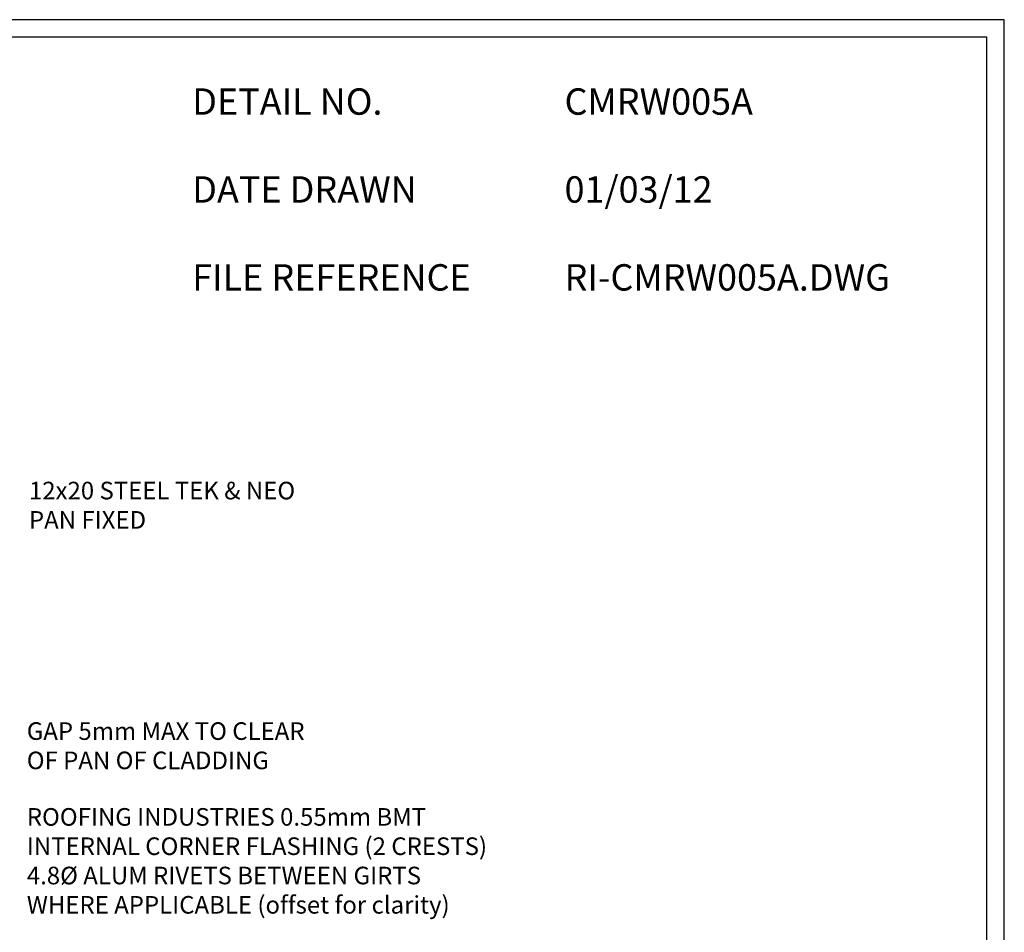
# Model space of a CAD drawing. Units: millimetres. Extents: x 0 to 1326, y -965 to 0.
# Drawn here: x 766 to 1326, y -519 to 0 of the extents above; entities that cross this region are included whole.
import ezdxf

# ---------------------------------------------------------------- set-up
doc = ezdxf.new("R2010")
doc.units = ezdxf.units.MM
doc.header["$LTSCALE"] = 5
doc.header["$MEASUREMENT"] = 0
for name, color, linetype in [('Border', 7, 'Continuous'), ('Text1', 2, 'Continuous'), ('Text2', 7, 'Continuous')]:
    doc.layers.add(name, color=color, linetype=linetype)
doc.styles.add('STYLUS', font='stylu.ttf')

msp = doc.modelspace()

# ---------------------------------------------------------------- linework, layer by layer
at = {"layer": 'Border'}
msp.add_lwpolyline([(10, -955), (1315.5, -955), (1315.5, -10), (10, -10)], close=True, dxfattribs=at)
at = {"layer": 'Defpoints'}
msp.add_lwpolyline([(0, -965), (1325.5, -965), (1325.5, 0), (0, 0)], close=True, dxfattribs=at)

# ---------------------------------------------------------------- texts
at = {"layer": 'Text1', "char_height": 15, "attachment_point": 1, "style": 'STYLUS'}
for s, insert, width in [('DETAIL NO.', (863.64, -39.05), 128.045), ('CMRW005A', (1075.39, -39.05), 50.8596), ('DATE DRAWN', (863.64, -89.05), 143.9362), ('01/03/12', (1075.39, -89.05), 12.2669), ('FILE REFERENCE', (863.64, -139.05), 177.9885), ('RI-CMRW005A.DWG', (1075.39, -139.05), 175.7154)]:
    msp.add_mtext(s, dxfattribs=dict(at, insert=insert, width=width))
at = {"layer": 'Text2', "char_height": 10, "attachment_point": 4, "style": 'STYLUS'}
for s, insert, width in [('12x20 STEEL TEK & NEO \\PPAN FIXED', (770.78, -277.41), 217.3846), ('ROOFING INDUSTRIES 0.55mm BMT \\PINTERNAL CORNER FLASHING (2 CRESTS)\\P4.8%%C ALUM RIVETS BETWEEN GIRTS \\PWHERE APPLICABLE (offset for clarity)', (769.57, -479.66), 403.3862)]:
    msp.add_mtext(s, dxfattribs=dict(at, insert=insert, width=width))
at = {"layer": 'Text2', "insert": (769.55, -414.19), "char_height": 10, "attachment_point": 4, "style": 'STYLUS'}
msp.add_mtext('GAP 5mm MAX TO CLEAR \\POF PAN OF CLADDING', dxfattribs=at)

doc.saveas('drawing.dxf')
